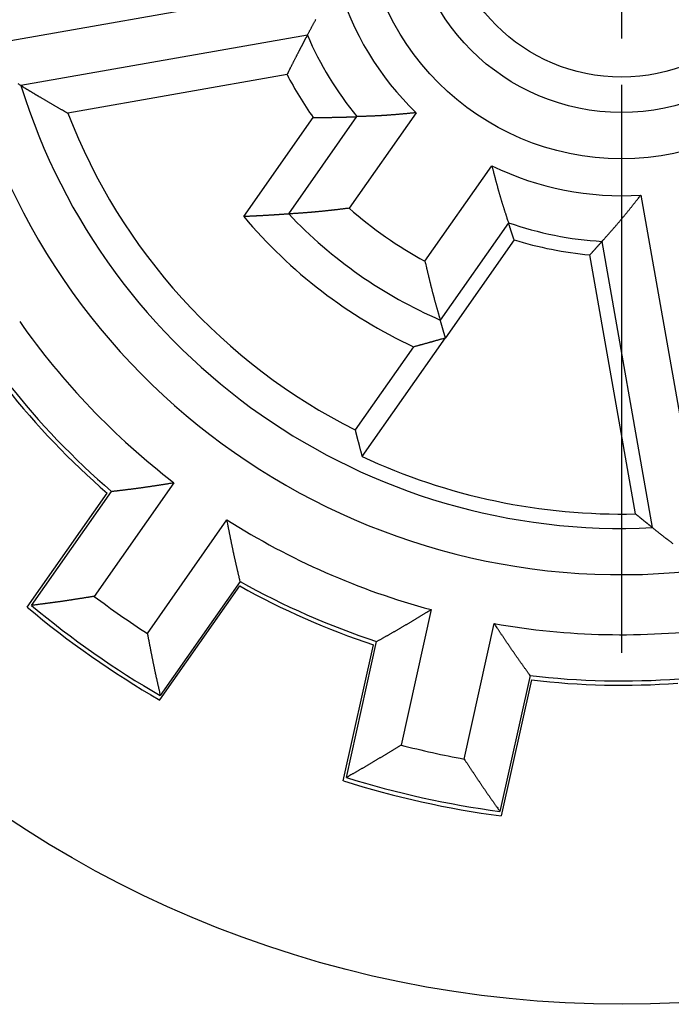
# Model space of a CAD drawing. Units: inches. Extents: x 0 to 49.2, y 0 to 37.8.
# Drawn here: x 30 to 30.6, y 25.9 to 26.7 of the extents above; entities that cross this region are included whole.
import ezdxf

# ---------------------------------------------------------------- set-up
doc = ezdxf.new("R2010")
doc.units = ezdxf.units.IN
doc.header["$MEASUREMENT"] = 0
doc.linetypes.add('HIDDENNEW0', pattern=[4.5, 1.5, -1.5, 1.5])
doc.layers.add('CENTERLINE', color=5, linetype='HIDDENNEW0')
doc.layers.add('VISIBLE', color=255, linetype='HIDDENNEW0')

# ---------------------------------------------------------------- blocks, each defined once
blk = doc.blocks.new('OS800L02 RIGHT')
at = {"layer": 'CENTERLINE', "linetype": 'Continuous'}
for p, q in [((0, 3), (0, -3)), ((0, -4), (0, -16.2893))]:
    blk.add_line(p, q, dxfattribs=at)
at = {"layer": 'VISIBLE', "linetype": 'Continuous'}
for p, q in [((-14.24007, -3.22185), (-6.14337, -1.7941)), ((-6.79744, -2.92485), (-12.99311, -4.01736)), ((-7.23746, -3.77874), (-11.97725, -4.61458)), ((-4.44491, -4.60466), (-5.89159, -6.67079)), ((-8.17234, -6.85162), (-6.67087, -4.70731)), ((-7.19958, -6.7953), (-5.72477, -4.68902)), ((-4.2533, -7.8179), (-2.80663, -5.75176)), ((0.41538, -6.38653), (1.84313, -14.48323)), ((-2.44815, -6.9833), (-3.92295, -9.08958)), ((-2.32653, -7.35134), (-3.81176, -9.47249)), ((0.66902, -13.58353), (-0.42349, -7.38787)), ((0.30103, -13.28587), (-0.68748, -7.68)), ((-5.61341, -12.04558), (-3.81176, -9.47249)), ((-4.50239, -9.66749), (-5.76354, -11.46868)), ((-9.68434, -12.61047), (-11.40643, -15.0699)), ((-12.85952, -15.30281), (-11.1301, -12.83483)), ((-12.76489, -15.26655), (-11.03674, -12.79845)), ((-10.25963, -15.87296), (-8.53754, -13.41346)), ((-8.26379, -14.84338), (-9.99321, -17.31136)), ((-8.2516, -14.74859), (-9.97975, -17.21669)), ((-4.12133, -15.35654), (-4.77118, -18.28783)), ((-3.40438, -18.59086), (-2.75453, -15.65957)), ((-6.02053, -19.06108), (-5.36721, -16.11914)), ((-5.95096, -18.98937), (-5.29886, -16.04781)), ((-1.97944, -16.78367), (-2.63155, -19.72523)), ((-1.95045, -16.87791), (-2.60377, -19.81984))]:
    blk.add_line(p, q, dxfattribs=at)
for points in [[(-6.79745, -2.92482), (-6.78516, -2.90203, 0.00012947), (-6.77289, -2.87924, 0.00015092), (-6.76063, -2.85645, 0.00013007), (-6.74838, -2.83365, 0.00006153), (-6.73613, -2.81085, 0.00001085), (-6.72389, -2.78805, -0.00003491), (-6.71163, -2.76525, -0.00007803), (-6.69936, -2.74245, -0.00012951), (-6.68708, -2.71966, -0.00017448), (-6.67478, -2.69687, -0.00022443), (-6.66245, -2.67408, -0.00026875), (-6.65009, -2.6513, -0.00031877), (-6.63769, -2.62853, -0.00036319), (-6.62526, -2.60577, -0.00041345), (-6.61277, -2.58302, -0.00045687)], [(-6.79745, -2.92482), (-6.80486, -2.93855, 0.00016116), (-6.81226, -2.95229, 0.0001609), (-6.81965, -2.96605, 0.00016063), (-6.82704, -2.97983, 0.00016037), (-6.83444, -2.99362, 0.0001601), (-6.84182, -3.00743, 0.00015984), (-6.84921, -3.02125, 0.00015958), (-6.85659, -3.03509, 0.00015933), (-6.86397, -3.04895, 0.00015905), (-6.87135, -3.06282, 0.00015879), (-6.87872, -3.07671, 0.00015854), (-6.88609, -3.09061, 0.00015833), (-6.89346, -3.10453, 0.000158), (-6.90082, -3.11847, 0.00015761), (-6.90818, -3.13242, 0.00015755), (-6.91555, -3.14639, 0.00015775), (-6.9229, -3.16038, 0.00015682), (-6.93026, -3.17437, 0.00015522), (-6.9376, -3.18837, 0.00015702), (-6.94496, -3.20242, 0.0001604), (-6.95234, -3.21656, 0.00015425), (-6.95964, -3.23054, 0.00014621), (-6.96681, -3.24429, 0.00016078), (-6.97432, -3.25872, 0.00016397), (-6.98268, -3.27481, 0.00016922), (-6.99195, -3.29268, 0.00020694), (-7.00208, -3.31224, 0.00020547), (-7.01253, -3.33249, 0.00021179), (-7.02286, -3.35252, 0.00022623), (-7.03309, -3.37242, 0.00021769), (-7.04335, -3.39241, 0.00021114), (-7.05363, -3.41248, 0.00021428), (-7.06389, -3.43256, 0.00021599), (-7.07414, -3.45267, 0.00021453), (-7.08439, -3.47281, 0.00021284), (-7.09464, -3.49298, 0.00021152), (-7.10487, -3.51317, 0.00021305), (-7.11511, -3.53342, 0.00021674), (-7.12535, -3.55373, 0.00021002), (-7.13555, -3.57399, 0.00019573), (-7.14569, -3.59416, 0.00021556), (-7.15598, -3.61469, 0.00025628), (-7.1665, -3.63573, 0.00019402), (-7.17638, -3.65551, 0.00006654), (-7.18531, -3.67341, 0.00027293), (-7.19676, -3.69646, 0.00046754), (-7.21439, -3.73206, 0.00022772), (-7.23746, -3.77874, 0.00012046)], [(-12.99308, -4.01737), (-13.02484, -3.99795, -0.00025319), (-13.05657, -3.97851, -0.00025377)], [(-12.99308, -4.01737), (-12.97683, -4.02729, 0.0001311), (-12.96058, -4.03719, 0.00013122), (-12.94434, -4.04708, 0.00013134), (-12.9281, -4.05696, 0.00013146), (-12.91186, -4.06682, 0.00013158), (-12.89562, -4.07667, 0.0001317), (-12.87939, -4.08651, 0.00013183), (-12.86316, -4.09633, 0.00013195), (-12.84693, -4.10614, 0.00013207), (-12.8307, -4.11594, 0.00013217), (-12.81447, -4.12573, 0.00013231), (-12.79825, -4.1355, 0.00013248), (-12.78203, -4.14526, 0.00013254), (-12.76581, -4.155, 0.0001325), (-12.7496, -4.16474, 0.00013285), (-12.73338, -4.17446, 0.00013345), (-12.71716, -4.18417, 0.00013286), (-12.70096, -4.19386, 0.00013153), (-12.68478, -4.20352, 0.00013386), (-12.66855, -4.2132, 0.00013788), (-12.65222, -4.22293, 0.00013169), (-12.63614, -4.2325, 0.00012337), (-12.62042, -4.24185, 0.00013956), (-12.60375, -4.25174, 0.00014308), (-12.58468, -4.26304, 0.00014975), (-12.56308, -4.27583, 0.0001905), (-12.53908, -4.29001, 0.00018892), (-12.51414, -4.30472, 0.00019689), (-12.48956, -4.31919, 0.00021366), (-12.46523, -4.33349, 0.00020506), (-12.44081, -4.34781, 0.00019863), (-12.41634, -4.36214, 0.00020294), (-12.39189, -4.37642, 0.00020568), (-12.36747, -4.39067, 0.0002048), (-12.34304, -4.40489, 0.00020384), (-12.31862, -4.41907, 0.00020337), (-12.29421, -4.43323, 0.00020565), (-12.26979, -4.44736, 0.00020995), (-12.24533, -4.46149, 0.00020421), (-12.22098, -4.47553, 0.00019097), (-12.19678, -4.48946, 0.00021107), (-12.17219, -4.50358, 0.00025196), (-12.14704, -4.518, 0.00019156), (-12.12342, -4.53151, 0.00006584), (-12.10208, -4.54372, 0.00027062), (-12.07468, -4.55932, 0.0004669), (-12.03249, -4.58327, 0.00022884), (-11.97725, -4.61458, 0.00012141)], [(-4.44491, -4.60466), (-4.47069, -4.60714, -0.00005231), (-4.49648, -4.60962, -0.00004277), (-4.52226, -4.61209, -0.00005209), (-4.54803, -4.61456, -0.00008266), (-4.57381, -4.61701, -0.00010529), (-4.59958, -4.61946, -0.00012573), (-4.62535, -4.62189, -0.00014503), (-4.65112, -4.6243, -0.0001681), (-4.67688, -4.62669, -0.0001883), (-4.70264, -4.62907, -0.00021078), (-4.72839, -4.63142, -0.00023083), (-4.75414, -4.63374, -0.00025355), (-4.77988, -4.63603, -0.00027374), (-4.80561, -4.6383, -0.0002965), (-4.83134, -4.64053, -0.00031677), (-4.85705, -4.64273, -0.00033965), (-4.88276, -4.64489, -0.00036003), (-4.90846, -4.64701, -0.00038302), (-4.93415, -4.64908, -0.00040352), (-4.95983, -4.65112, -0.00042664), (-4.9855, -4.65311, -0.00044728), (-5.01116, -4.65505, -0.00047057), (-5.0368, -4.65694, -0.00049132), (-5.06244, -4.65877, -0.00051462), (-5.08806, -4.66055, -0.00053571), (-5.11366, -4.66228, -0.00055973), (-5.13925, -4.66394, -0.00058026), (-5.16483, -4.66554, -0.00060224), (-5.1904, -4.66708, -0.00062584), (-5.21594, -4.66855, -0.00065676), (-5.24147, -4.66995, -0.00066543), (-5.26699, -4.67128, -0.00065361), (-5.29249, -4.67255, -0.00062208), (-5.31797, -4.67375, -0.00056212), (-5.34345, -4.6749, -0.00051229), (-5.3689, -4.676, -0.00046033), (-5.39434, -4.67705, -0.00041476), (-5.41979, -4.67806, -0.00036171), (-5.44527, -4.67904, -0.00031189), (-5.47065, -4.67999, -0.00025855), (-5.49586, -4.6809, -0.00021287), (-5.52148, -4.68182, -0.00014741), (-5.54769, -4.68274, -0.00010902), (-5.57229, -4.68359, -0.0001231), (-5.59454, -4.68435, 0.00001096), (-5.62311, -4.68535, 0.00024113), (-5.66712, -4.68692, 0.00013159), (-5.72476, -4.689, 0.00005787)], [(-6.67087, -4.70731), (-6.64821, -4.70726, 0.00019874), (-6.62558, -4.70719, 0.00019918), (-6.60298, -4.7071, 0.00019964), (-6.5804, -4.707, 0.00020009), (-6.55785, -4.70688, 0.00020055), (-6.53532, -4.70674, 0.000201), (-6.51282, -4.70658, 0.00020146), (-6.49035, -4.7064, 0.00020191), (-6.4679, -4.70621, 0.00020238), (-6.44547, -4.70599, 0.00020285), (-6.42307, -4.70576, 0.0002033), (-6.4007, -4.70551, 0.00020372), (-6.37836, -4.70525, 0.00020425), (-6.35603, -4.70496, 0.00020484), (-6.33374, -4.70466, 0.00020512), (-6.31147, -4.70434, 0.00020515), (-6.28923, -4.704, 0.00020626), (-6.26701, -4.70364, 0.00020804), (-6.24479, -4.70326, 0.00020654), (-6.22265, -4.70287, 0.00020339), (-6.2006, -4.70246, 0.00020968), (-6.17839, -4.70203, 0.00021798), (-6.15593, -4.70157, 0.00020401), (-6.13423, -4.70112, 0.00019782), (-6.1144, -4.70068, 0.00019961), (-6.09654, -4.70028, 0.00016432), (-6.08054, -4.69991, 0.00016001), (-6.06528, -4.69954, 0.0001567), (-6.04975, -4.69916, 0.00014239), (-6.03406, -4.69877, 0.00015033), (-6.01845, -4.69836, 0.00015632), (-6.0029, -4.69796, 0.00015293), (-5.98734, -4.69754, 0.00015127), (-5.97178, -4.69711, 0.00015311), (-5.95624, -4.69667, 0.00015364), (-5.94072, -4.69622, 0.00015251), (-5.92522, -4.69577, 0.00015388), (-5.90972, -4.6953, 0.0001574), (-5.8942, -4.69482, 0.00015325), (-5.87876, -4.69434, 0.00014328), (-5.86342, -4.69385, 0.00015836), (-5.84786, -4.69335, 0.00018912), (-5.83194, -4.69282, 0.00014384), (-5.817, -4.69231, 0.00004945), (-5.80351, -4.69186, 0.00020325), (-5.7862, -4.69125, 0.00035085), (-5.75959, -4.69028, 0.00017204), (-5.72476, -4.689, 0.00009129)], [(-2.80663, -5.75176), (-2.80014, -5.77684, 0.00005253), (-2.79365, -5.80192, 0.00004299), (-2.78716, -5.82699, 0.00005231), (-2.78066, -5.85206, 0.00008287), (-2.77415, -5.87712, 0.00010549), (-2.76763, -5.90218, 0.00012592), (-2.7611, -5.92722, 0.00014522), (-2.75456, -5.95226, 0.00016827), (-2.74799, -5.97729, 0.00018847), (-2.74141, -6.00231, 0.00021094), (-2.73481, -6.02731, 0.00023099), (-2.72819, -6.0523, 0.00025369), (-2.72154, -6.07727, 0.00027388), (-2.71487, -6.10223, 0.00029663), (-2.70817, -6.12716, 0.0003169), (-2.70143, -6.15208, 0.00033976), (-2.69467, -6.17698, 0.00036014), (-2.68787, -6.20185, 0.00038313), (-2.68104, -6.2267, 0.00040362), (-2.67417, -6.25153, 0.00042673), (-2.66726, -6.27633, 0.00044737), (-2.6603, -6.30111, 0.00047065), (-2.65331, -6.32585, 0.00049139), (-2.64627, -6.35057, 0.00051468), (-2.63918, -6.37525, 0.00053576), (-2.63204, -6.3999, 0.00055978), (-2.62485, -6.42452, 0.0005803), (-2.6176, -6.4491, 0.00060228), (-2.6103, -6.47365, 0.00062586), (-2.60295, -6.49816, 0.00065677), (-2.59553, -6.52263, 0.00066545), (-2.58806, -6.54706, 0.00065367), (-2.58052, -6.57145, 0.00062221), (-2.57294, -6.59581, 0.00056237), (-2.5653, -6.62014, 0.00051263), (-2.55763, -6.64444, 0.00046077), (-2.54992, -6.6687, 0.0004153), (-2.54216, -6.69297, 0.00036239), (-2.53437, -6.71725, 0.00031262), (-2.52658, -6.74141, 0.0002593), (-2.51881, -6.76542, 0.00021384), (-2.51091, -6.7898, 0.00014877), (-2.50281, -6.81475, 0.00011006), (-2.49519, -6.83816, 0.00012328), (-2.4883, -6.85933, -0.00000918), (-2.47946, -6.88651, -0.00023762), (-2.46588, -6.92841, -0.00012985), (-2.44811, -6.98329, -0.00005697)], [(-0.42346, -7.38789), (-0.40625, -7.36855, -0.00013148), (-0.38903, -7.34921, -0.00015298), (-0.3718, -7.32989, -0.00013209), (-0.35457, -7.31058, -0.00006339), (-0.33733, -7.29127, -0.00001258), (-0.3201, -7.27196, 0.00003329), (-0.30286, -7.25265, 0.00007651), (-0.28564, -7.23332, 0.00012813), (-0.26842, -7.21398, 0.00017322), (-0.25121, -7.19463, 0.00022329), (-0.23402, -7.17525, 0.00026772), (-0.21684, -7.15584, 0.00031787), (-0.19968, -7.1364, 0.00036241), (-0.18255, -7.11693, 0.0004128), (-0.16544, -7.09742, 0.00045633), (-0.14836, -7.07786, 0.00050428), (-0.13131, -7.05825, 0.00055034), (-0.11429, -7.0386, 0.00060646), (-0.09732, -7.01888, 0.00063635), (-0.08038, -6.99911, 0.00064807), (-0.06347, -6.97927, 0.00064048), (-0.04661, -6.95938, 0.0006121), (-0.02978, -6.93943, 0.0005905), (-0.01298, -6.91943, 0.00057043), (0.00378, -6.89938, 0.00055168), (0.02051, -6.87927, 0.00052972), (0.03721, -6.85912, 0.00051044), (0.05388, -6.83892, 0.00048914), (0.07052, -6.81868, 0.00047019), (0.08713, -6.7984, 0.00044895), (0.10372, -6.77807, 0.00043003), (0.12028, -6.7577, 0.00040879), (0.13681, -6.7373, 0.00039023), (0.15333, -6.71686, 0.00036961), (0.16982, -6.69639, 0.00035044), (0.18629, -6.67589, 0.00032839), (0.20274, -6.65537, 0.0003116), (0.21918, -6.63479, 0.00029429), (0.23563, -6.61416, 0.00027061), (0.252, -6.59359, 0.00023999), (0.26825, -6.57313, 0.0002371), (0.28475, -6.5523, 0.00024209), (0.30163, -6.53097, 0.00018256), (0.31746, -6.51094, 0.00009511), (0.33177, -6.49281, 0.00019493), (0.35013, -6.46951, 0.0002511), (0.37839, -6.43359, 0.00011753), (0.41538, -6.38653, 0.00006675)], [(-7.1996, -6.7953), (-7.21539, -6.79644, -0.00012564), (-7.23119, -6.79758, -0.00012548), (-7.247, -6.79872, -0.00012532), (-7.26282, -6.79984, -0.00012517), (-7.27865, -6.80096, -0.00012501), (-7.29449, -6.80208, -0.00012486), (-7.31034, -6.80318, -0.0001247), (-7.3262, -6.80428, -0.00012455), (-7.34207, -6.80537, -0.00012439), (-7.35795, -6.80645, -0.00012423), (-7.37385, -6.80753, -0.00012408), (-7.38975, -6.80859, -0.00012397), (-7.40567, -6.80965, -0.00012376), (-7.42159, -6.81071, -0.00012349), (-7.43752, -6.81176, -0.0001235), (-7.45347, -6.81279, -0.00012372), (-7.46943, -6.81383, -0.00012302), (-7.48539, -6.81485, -0.00012178), (-7.50134, -6.81587, -0.00012329), (-7.51735, -6.81688, -0.00012608), (-7.53345, -6.81789, -0.00012116), (-7.54936, -6.81888, -0.0001147), (-7.56499, -6.81984, -0.00012655), (-7.5814, -6.82085, -0.00012916), (-7.59976, -6.82196, -0.00013353), (-7.62019, -6.82319, -0.00016411), (-7.64257, -6.82452, -0.00016295), (-7.66574, -6.82588, -0.0001682), (-7.68865, -6.82721, -0.00018003), (-7.71138, -6.82851, -0.0001732), (-7.73421, -6.82981, -0.00016798), (-7.7571, -6.83109, -0.00017064), (-7.78, -6.83235, -0.00017213), (-7.80291, -6.8336, -0.00017103), (-7.82584, -6.83484, -0.00016977), (-7.8488, -6.83606, -0.00016881), (-7.87176, -6.83727, -0.00017014), (-7.89477, -6.83846, -0.00017317), (-7.91783, -6.83964, -0.0001679), (-7.94082, -6.8408, -0.00015655), (-7.96369, -6.84194, -0.00017251), (-7.98696, -6.84308, -0.00020522), (-8.01079, -6.84423, -0.00015546), (-8.03318, -6.8453, -0.00005333), (-8.05343, -6.84627, -0.00021883), (-8.07948, -6.84747, -0.00037526), (-8.11967, -6.84928, -0.00018295), (-8.17234, -6.85162, -0.00009682)], [(-5.89159, -6.67079), (-5.91788, -6.67391, 0.00000168), (-5.94418, -6.67704, 0.0000106), (-5.97047, -6.68016, 0.0000019), (-5.99677, -6.68328, -0.00002664), (-6.02306, -6.6864, -0.00004774), (-6.04935, -6.68952, -0.0000668), (-6.07564, -6.69262, -0.00008478), (-6.10193, -6.69571, -0.00010627), (-6.12822, -6.6988, -0.00012508), (-6.1545, -6.70186, -0.000146), (-6.18078, -6.70491, -0.00016464), (-6.20705, -6.70794, -0.00018577), (-6.23332, -6.71095, -0.00020452), (-6.25959, -6.71393, -0.00022567), (-6.28585, -6.71689, -0.00024448), (-6.3121, -6.71983, -0.00026571), (-6.33835, -6.72273, -0.0002846), (-6.36459, -6.7256, -0.00030592), (-6.39082, -6.72843, -0.0003249), (-6.41705, -6.73123, -0.00034631), (-6.44327, -6.73399, -0.00036541), (-6.46948, -6.73671, -0.00038696), (-6.49568, -6.73938, -0.00040613), (-6.52187, -6.74201, -0.00042768), (-6.54804, -6.74459, -0.00044713), (-6.57421, -6.74712, -0.00046931), (-6.60037, -6.7496, -0.00048826), (-6.62652, -6.75203, -0.00050863), (-6.65265, -6.7544, -0.00053026), (-6.67878, -6.75671, -0.00055847), (-6.70488, -6.75896, -0.0005674), (-6.73098, -6.76115, -0.00055903), (-6.75706, -6.76329, -0.00053139), (-6.78314, -6.76536, -0.00047689), (-6.8092, -6.76739, -0.0004318), (-6.83525, -6.76938, -0.00038503), (-6.86128, -6.77132, -0.00034354), (-6.88733, -6.77323, -0.00029495), (-6.91342, -6.77512, -0.00025081), (-6.93939, -6.77697, -0.00020467), (-6.9652, -6.7788, -0.00016043), (-6.99143, -6.78063, -0.00009525), (-7.01827, -6.78251, -0.00006969), (-7.04346, -6.78426, -0.0001012), (-7.06624, -6.78584, 0.00005034), (-7.0955, -6.78788, 0.00028704), (-7.14057, -6.79108, 0.00015266), (-7.1996, -6.7953, 0.0000702)], [(-2.32653, -7.35134), (-2.33072, -7.33898, -0.00012668), (-2.33489, -7.32663, -0.00012685), (-2.33906, -7.31428, -0.00012703), (-2.34322, -7.30194, -0.0001272), (-2.34737, -7.2896, -0.00012738), (-2.35151, -7.27728, -0.00012755), (-2.35564, -7.26495, -0.00012773), (-2.35976, -7.25264, -0.00012789), (-2.36387, -7.24033, -0.00012808), (-2.36797, -7.22802, -0.00012827), (-2.37207, -7.21573, -0.00012843), (-2.37615, -7.20344, -0.00012853), (-2.38023, -7.19115, -0.0001288), (-2.3843, -7.17887, -0.00012921), (-2.38835, -7.1666, -0.00012907), (-2.3924, -7.15434, -0.00012845), (-2.39644, -7.14208, -0.00012975), (-2.40047, -7.12983, -0.00013256), (-2.4045, -7.11755, -0.00012897), (-2.4085, -7.10534, -0.00012059), (-2.41247, -7.0932, -0.00013327), (-2.4165, -7.08088, -0.00015909), (-2.42061, -7.06827, -0.00012096), (-2.42446, -7.05644, -0.00004157), (-2.42793, -7.04575, -0.00017087), (-2.43238, -7.03203, -0.00029481), (-2.4392, -7.01092, -0.00014449), (-2.44811, -6.98329, -0.00007666)], [(-0.42346, -7.38789), (-0.4321, -7.3976, -0.00013363), (-0.44075, -7.40731, -0.00013345), (-0.44941, -7.41702, -0.00013327), (-0.45808, -7.42673, -0.00013309), (-0.46676, -7.43645, -0.0001329), (-0.47546, -7.44617, -0.00013272), (-0.48416, -7.45589, -0.00013253), (-0.49288, -7.46561, -0.00013235), (-0.50161, -7.47533, -0.00013217), (-0.51035, -7.48506, -0.00013201), (-0.5191, -7.49478, -0.0001318), (-0.52786, -7.50451, -0.00013155), (-0.53663, -7.51425, -0.00013146), (-0.54542, -7.52398, -0.00013152), (-0.55421, -7.53372, -0.00013101), (-0.56302, -7.54345, -0.00013003), (-0.57183, -7.55319, -0.00013098), (-0.58066, -7.56294, -0.00013345), (-0.58952, -7.5727, -0.00012948), (-0.59835, -7.58243, -0.00012074), (-0.60714, -7.5921, -0.00013308), (-0.61609, -7.60192, -0.00015839), (-0.62526, -7.61198, -0.00012004), (-0.63387, -7.62143, -0.00004119), (-0.64166, -7.62997, -0.00016904), (-0.65169, -7.64095, -0.00029008), (-0.66718, -7.65785, -0.00014151), (-0.68748, -7.68, -0.00007491)], [(-4.2533, -7.8179), (-4.24725, -7.84367, -0.00000029), (-4.24119, -7.86945, -0.00000919), (-4.23514, -7.89523, -0.00000051), (-4.22908, -7.921, 0.00002796), (-4.22302, -7.94678, 0.00004902), (-4.21695, -7.97255, 0.00006803), (-4.21088, -7.99831, 0.00008596), (-4.2048, -8.02407, 0.0001074), (-4.1987, -8.04983, 0.00012616), (-4.1926, -8.07557, 0.00014703), (-4.18648, -8.10131, 0.00016563), (-4.18034, -8.12704, 0.0001867), (-4.17418, -8.15275, 0.00020542), (-4.168, -8.17845, 0.00022651), (-4.1618, -8.20414, 0.00024528), (-4.15558, -8.22981, 0.00026645), (-4.14933, -8.25547, 0.0002853), (-4.14305, -8.28111, 0.00030657), (-4.13674, -8.30673, 0.00032551), (-4.1304, -8.33233, 0.00034687), (-4.12402, -8.35791, 0.00036592), (-4.11761, -8.38347, 0.00038742), (-4.11117, -8.409, 0.00040654), (-4.10468, -8.43451, 0.00042804), (-4.09815, -8.46, 0.00044745), (-4.09158, -8.48545, 0.00046957), (-4.08497, -8.51088, 0.00048848), (-4.0783, -8.53628, 0.0005088), (-4.07159, -8.56165, 0.00053039), (-4.06483, -8.58699, 0.00055854), (-4.05801, -8.61229, 0.00056743), (-4.05115, -8.63756, 0.000559), (-4.04423, -8.6628, 0.00053131), (-4.03726, -8.68801, 0.00047675), (-4.03025, -8.7132, 0.0004316), (-4.02321, -8.73836, 0.00038477), (-4.01613, -8.76348, 0.00034323), (-4.00902, -8.78862, 0.00029456), (-4.00187, -8.81377, 0.00025039), (-3.99473, -8.83881, 0.00020424), (-3.98761, -8.86369, 0.00015987), (-3.98037, -8.88897, 0.00009446), (-3.97295, -8.91482, 0.00006909), (-3.96598, -8.9391, 0.0001011), (-3.95967, -8.96104, -0.00005138), (-3.95159, -8.98923, -0.0002891), (-3.93918, -9.03268, -0.00015369), (-3.92295, -9.08959, -0.00007073)], [(-3.81176, -9.47249), (-3.81557, -9.45966, -0.0001029), (-3.81938, -9.44683, -0.000103), (-3.82317, -9.434, -0.00010311), (-3.82696, -9.42118, -0.00010321), (-3.83075, -9.40836, -0.00010332), (-3.83452, -9.39555, -0.00010343), (-3.83829, -9.38275, -0.00010353), (-3.84205, -9.36994, -0.00010363), (-3.8458, -9.35715, -0.00010375), (-3.84955, -9.34436, -0.00010387), (-3.85329, -9.33157, -0.00010395), (-3.85702, -9.31879, -0.00010401), (-3.86075, -9.30601, -0.00010419), (-3.86446, -9.29324, -0.00010448), (-3.86818, -9.28048, -0.00010433), (-3.87188, -9.26772, -0.0001038), (-3.87557, -9.25497, -0.00010481), (-3.87926, -9.24221, -0.00010704), (-3.88295, -9.22944, -0.00010411), (-3.88662, -9.21672, -0.00009731), (-3.89025, -9.20409, -0.0001075), (-3.89394, -9.19125, -0.00012828), (-3.89771, -9.17813, -0.0000975), (-3.90124, -9.16581, -0.0000335), (-3.90443, -9.15467, -0.00013767), (-3.90851, -9.14038, -0.00023737), (-3.91477, -9.11838, -0.00011627), (-3.92295, -9.08959, -0.00006167)], [(-4.50239, -9.66749), (-4.47905, -9.66122, 0.00021749), (-4.45572, -9.65493, 0.0002178), (-4.43242, -9.64863, 0.00021812), (-4.40914, -9.64231, 0.00021843), (-4.38588, -9.63598, 0.00021876), (-4.36265, -9.62963, 0.00021907), (-4.33944, -9.62326, 0.00021939), (-4.31625, -9.61688, 0.0002197), (-4.29308, -9.61049, 0.00022003), (-4.26994, -9.60407, 0.00022038), (-4.24681, -9.59765, 0.00022066), (-4.22371, -9.5912, 0.00022086), (-4.20064, -9.58474, 0.00022134), (-4.17758, -9.57827, 0.00022206), (-4.15455, -9.57177, 0.00022183), (-4.13154, -9.56527, 0.00022079), (-4.10856, -9.55875, 0.00022303), (-4.08559, -9.5522, 0.00022787), (-4.0626, -9.54563, 0.00022173), (-4.03973, -9.53908, 0.00020733), (-4.01701, -9.53254, 0.00022914), (-3.99395, -9.52589, 0.00027356), (-3.97038, -9.51906, 0.00020801), (-3.94827, -9.51263, 0.0000715), (-3.92829, -9.50682, 0.00029387), (-3.90268, -9.49932, 0.00050708), (-3.86329, -9.48772, 0.00024856), (-3.81176, -9.47249, 0.00013187)], [(-5.76354, -11.46868), (-5.75872, -11.48778, 0.00012429), (-5.75388, -11.50689, 0.00012415), (-5.74903, -11.52601, 0.000124), (-5.74417, -11.54514, 0.00012386), (-5.73929, -11.56428, 0.00012371), (-5.73441, -11.58343, 0.00012357), (-5.72951, -11.60259, 0.00012343), (-5.72459, -11.62175, 0.00012328), (-5.71967, -11.64092, 0.00012314), (-5.71473, -11.66011, 0.00012302), (-5.70979, -11.6793, 0.00012285), (-5.70482, -11.6985, 0.00012265), (-5.69985, -11.7177, 0.00012259), (-5.69487, -11.73692, 0.00012267), (-5.68987, -11.75615, 0.00012222), (-5.68486, -11.77538, 0.00012133), (-5.67984, -11.79461, 0.00012224), (-5.6748, -11.81388, 0.00012457), (-5.66974, -11.83318, 0.00012089), (-5.66469, -11.85241, 0.00011276), (-5.65966, -11.87153, 0.00012431), (-5.65453, -11.89097, 0.00014798), (-5.64927, -11.91088, 0.00011218), (-5.64433, -11.92957, 0.0000385), (-5.63985, -11.94647, 0.000158), (-5.63407, -11.9682, 0.00027126), (-5.62514, -12.0017, 0.00013237), (-5.61341, -12.04558, 0.00007009)], [(-11.03675, -12.79846), (-11.00978, -12.79511, -0.00019896), (-10.98281, -12.79178, -0.00021654), (-10.95584, -12.78848, -0.0001996), (-10.92887, -12.7852, -0.00014371), (-10.90191, -12.78193, -0.00010236), (-10.87495, -12.77866, -0.000065), (-10.84799, -12.77541, -0.00002977), (-10.82103, -12.77215, 0.00001233), (-10.79407, -12.76889, 0.00004914), (-10.76711, -12.76563, 0.00009005), (-10.74015, -12.76235, 0.00012639), (-10.71318, -12.75906, 0.00016743), (-10.68622, -12.75574, 0.00020394), (-10.65924, -12.7524, 0.00024526), (-10.63226, -12.74903, 0.000281), (-10.60528, -12.74562, 0.00032032), (-10.57829, -12.74218, 0.00035833), (-10.55129, -12.73869, 0.00040481), (-10.52428, -12.73516, 0.00042791), (-10.49726, -12.73158, 0.00043376), (-10.47024, -12.72795, 0.00042555), (-10.4432, -12.72427, 0.00040142), (-10.41616, -12.72055, 0.00038283), (-10.38911, -12.71678, 0.00036518), (-10.36205, -12.71298, 0.00034879), (-10.33499, -12.70913, 0.00032963), (-10.30792, -12.70525, 0.0003128), (-10.28085, -12.70134, 0.00029413), (-10.25376, -12.69739, 0.00027753), (-10.22668, -12.69341, 0.00025884), (-10.19958, -12.6894, 0.00024226), (-10.17249, -12.68537, 0.00022363), (-10.14539, -12.68131, 0.00020719), (-10.11828, -12.67723, 0.00018873), (-10.09117, -12.67312, 0.00017215), (-10.06406, -12.66901, 0.00015348), (-10.03696, -12.66487, 0.00013742), (-10.00982, -12.66072, 0.00011921), (-9.98265, -12.65654, 0.00010225), (-9.95558, -12.65238, 0.00008422), (-9.92868, -12.64823, 0.00006817), (-9.90133, -12.644, 0.00004502), (-9.87335, -12.63967, 0.00003318), (-9.84708, -12.63561, 0.00004053), (-9.82333, -12.63193, -0.00000926), (-9.79283, -12.62721, -0.00009157), (-9.74586, -12.61996, -0.00004946), (-9.68434, -12.61047, -0.00002218)], [(-8.25159, -14.74863), (-8.25767, -14.72213, 0.00019807), (-8.26377, -14.69565, 0.00021563), (-8.26989, -14.66917, 0.00019872), (-8.27603, -14.64271, 0.00014291), (-8.28218, -14.61625, 0.00010162), (-8.28834, -14.5898, 0.00006431), (-8.2945, -14.56335, 0.00002913), (-8.30066, -14.53691, -0.00001291), (-8.30682, -14.51046, -0.00004967), (-8.31298, -14.48401, -0.00009053), (-8.31912, -14.45755, -0.00012682), (-8.32524, -14.43108, -0.0001678), (-8.33135, -14.4046, -0.00020427), (-8.33744, -14.37811, -0.00024554), (-8.3435, -14.35161, -0.00028123), (-8.34953, -14.32509, -0.00032049), (-8.35553, -14.29855, -0.00035845), (-8.36149, -14.27198, -0.00040488), (-8.3674, -14.2454, -0.00042793), (-8.37328, -14.21878, -0.00043374), (-8.37911, -14.19215, -0.0004255), (-8.3849, -14.16548, -0.00040134), (-8.39065, -14.1388, -0.00038272), (-8.39637, -14.11209, -0.00036503), (-8.40204, -14.08537, -0.00034863), (-8.40769, -14.05862, -0.00032942), (-8.4133, -14.03186, -0.00031257), (-8.41888, -14.00507, -0.00029386), (-8.42443, -13.97828, -0.00027724), (-8.42996, -13.95146, -0.00025852), (-8.43546, -13.92463, -0.00024191), (-8.44094, -13.89779, -0.00022324), (-8.4464, -13.87093, -0.00020678), (-8.45183, -13.84407, -0.00018828), (-8.45725, -13.81718, -0.00017168), (-8.46265, -13.7903, -0.00015297), (-8.46804, -13.76342, -0.00013688), (-8.47342, -13.7365, -0.00011862), (-8.47879, -13.70954, -0.00010166), (-8.48413, -13.68268, -0.00008364), (-8.48944, -13.65597, -0.00006749), (-8.49482, -13.62884, -0.00004415), (-8.50032, -13.60106, -0.00003252), (-8.50549, -13.57499, -0.00004036), (-8.51016, -13.55141, 0.00001029), (-8.51616, -13.52113, 0.00009348), (-8.52541, -13.47451, 0.0000504), (-8.53754, -13.41346, 0.00002267)], [(0.66901, -13.58352), (0.65661, -13.57362, -0.0001092), (0.64423, -13.56372, -0.00010928), (0.63185, -13.55382, -0.00010937), (0.61948, -13.54392, -0.00010945), (0.60712, -13.53401, -0.00010953), (0.59476, -13.52411, -0.00010962), (0.58242, -13.5142, -0.0001097), (0.57009, -13.50429, -0.00010978), (0.55776, -13.49438, -0.00010987), (0.54545, -13.48447, -0.00010997), (0.53314, -13.47456, -0.00011003), (0.52084, -13.46464, -0.00011005), (0.50855, -13.45472, -0.00011022), (0.49627, -13.4448, -0.0001105), (0.484, -13.43488, -0.00011031), (0.47174, -13.42496, -0.00010972), (0.4595, -13.41504, -0.00011075), (0.44725, -13.40511, -0.00011308), (0.43499, -13.39516, -0.00010996), (0.42279, -13.38525, -0.00010275), (0.41067, -13.3754, -0.00011348), (0.39836, -13.36539, -0.00013538), (0.38578, -13.35514, -0.00010286), (0.37398, -13.34552, -0.00003534), (0.36331, -13.33682, -0.0001452), (0.34963, -13.32564, -0.00025021), (0.32858, -13.30842, -0.0001225), (0.30103, -13.28587, -0.00006496)], [(0.66901, -13.58352), (0.69812, -13.60672, 0.00025307), (0.72725, -13.62989, 0.00025364), (0.75638, -13.65302, 0.00025344), (0.78553, -13.67611, 0.00025235), (0.8147, -13.69917, 0.0002516), (0.84387, -13.72218, 0.00025093), (0.87306, -13.74516, 0.00025031), (0.90226, -13.76811, 0.00024953), (0.93148, -13.79101, 0.00024888), (0.9607, -13.81388, 0.00024812), (0.98994, -13.83671, 0.00024747), (1.01919, -13.8595, 0.0002467), (1.04846, -13.88226, 0.00024605), (1.07774, -13.90498, 0.00024527), (1.10702, -13.92766, 0.00024462)], [(-11.40643, -15.0699), (-11.43366, -15.07419, 0.0000774), (-11.46089, -15.0785, 0.00008505), (-11.48813, -15.08281, 0.00007755), (-11.51537, -15.08713, 0.00005302), (-11.5426, -15.09145, 0.00003488), (-11.56984, -15.09578, 0.00001852), (-11.59708, -15.10011, 0.00000309), (-11.62432, -15.10444, -0.00001534), (-11.65156, -15.10876, -0.00003145), (-11.67879, -15.11309, -0.00004936), (-11.70603, -15.1174, -0.00006531), (-11.73326, -15.12171, -0.00008337), (-11.7605, -15.126, -0.00009938), (-11.78773, -15.13028, -0.00011744), (-11.81495, -15.13455, -0.00013347), (-11.84218, -15.13881, -0.00015156), (-11.8694, -15.14304, -0.00016764), (-11.89662, -15.14725, -0.00018578), (-11.92383, -15.15144, -0.0002019), (-11.95104, -15.15561, -0.00022009), (-11.97825, -15.15975, -0.00023628), (-12.00545, -15.16386, -0.00025455), (-12.03265, -15.16794, -0.00027078), (-12.05984, -15.17199, -0.00028902), (-12.08702, -15.17601, -0.00030545), (-12.1142, -15.17999, -0.00032418), (-12.14137, -15.18393, -0.00034017), (-12.16853, -15.18783, -0.00035743), (-12.19569, -15.19169, -0.00037555), (-12.22284, -15.19551, -0.00039905), (-12.24998, -15.19928, -0.00040727), (-12.27711, -15.203, -0.00040213), (-12.30423, -15.20668, -0.00037973), (-12.33135, -15.21032, -0.00033403), (-12.35847, -15.21392, -0.00029651), (-12.38557, -15.21749, -0.00025792), (-12.41266, -15.22103, -0.00022281), (-12.43977, -15.22455, -0.00018109), (-12.46692, -15.22806, -0.00014617), (-12.49396, -15.23154, -0.00011192), (-12.52083, -15.23499, -0.00006915), (-12.54814, -15.23849, -0.00000275), (-12.57608, -15.24208, 0.00000009), (-12.60232, -15.24544, -0.00006406), (-12.62604, -15.24848, 0.00012343), (-12.6565, -15.25241, 0.00037844), (-12.70344, -15.25853, 0.00019517), (-12.76492, -15.26659, 0.00009454)], [(-5.29884, -16.04779), (-5.2752, -16.03438, -0.00019782), (-5.25156, -16.02098, -0.00021536), (-5.22791, -16.00761, -0.00019845), (-5.20426, -15.99426, -0.00014264), (-5.18061, -15.98093, -0.00010135), (-5.15695, -15.9676, -0.00006405), (-5.13329, -15.95428, -0.00002888), (-5.10963, -15.94095, 0.00001315), (-5.08597, -15.92763, 0.00004989), (-5.06232, -15.91429, 0.00009073), (-5.03866, -15.90095, 0.000127), (-5.01501, -15.88759, 0.00016796), (-4.99136, -15.8742, 0.0002044), (-4.96772, -15.86079, 0.00024565), (-4.94409, -15.84735, 0.00028131), (-4.92046, -15.83388, 0.00032056), (-4.89684, -15.82037, 0.0003585), (-4.87323, -15.80682, 0.00040489), (-4.84963, -15.79322, 0.00042795), (-4.82604, -15.77957, 0.00043382), (-4.80246, -15.76587, 0.00042565), (-4.77889, -15.75213, 0.0004016), (-4.75533, -15.73834, 0.00038309), (-4.73178, -15.72451, 0.0003655), (-4.70824, -15.71064, 0.00034919), (-4.68471, -15.69674, 0.00033009), (-4.66119, -15.68279, 0.00031334), (-4.63767, -15.66881, 0.00029473), (-4.61416, -15.6548, 0.0002782), (-4.59066, -15.64076, 0.00025959), (-4.56716, -15.62669, 0.00024307), (-4.54367, -15.61259, 0.00022451), (-4.52019, -15.59847, 0.00020813), (-4.4967, -15.58432, 0.00018975), (-4.47322, -15.57015, 0.00017323), (-4.44976, -15.55597, 0.00015462), (-4.4263, -15.54178, 0.00013864), (-4.40282, -15.52756, 0.00012054), (-4.37931, -15.5133, 0.0001036), (-4.3559, -15.49909, 0.00008552), (-4.33263, -15.48496, 0.0000697), (-4.30898, -15.47059, 0.000047), (-4.28479, -15.45588, 0.00003469), (-4.26207, -15.44207, 0.00004093), (-4.24154, -15.42958, -0.00000691), (-4.21516, -15.41354, -0.00008721), (-4.17454, -15.38886, -0.00004731), (-4.12133, -15.35654, -0.00002105)], [(-1.97941, -16.78367), (-1.99517, -16.76152, 0.00019369), (-2.01094, -16.73939, 0.00021113), (-2.02673, -16.71728, 0.00019433), (-2.04253, -16.69518, 0.00013889), (-2.05833, -16.6731, 0.00009787), (-2.07414, -16.65102, 0.00006081), (-2.08996, -16.62894, 0.00002586), (-2.10578, -16.60687, -0.00001589), (-2.12159, -16.58479, -0.00005241), (-2.1374, -16.56271, -0.00009299), (-2.1532, -16.54062, -0.00012903), (-2.16899, -16.51851, -0.00016973), (-2.18476, -16.49639, -0.00020595), (-2.20052, -16.47424, -0.00024694), (-2.21626, -16.45208, -0.00028238), (-2.23199, -16.42988, -0.00032137), (-2.24768, -16.40766, -0.00035908), (-2.26335, -16.38539, -0.00040519), (-2.279, -16.36309, -0.00042807), (-2.29461, -16.34076, -0.0004338), (-2.31019, -16.31838, -0.00042555), (-2.32574, -16.29596, -0.00040147), (-2.34127, -16.27351, -0.00038292), (-2.35676, -16.25102, -0.00036528), (-2.37224, -16.2285, -0.00034891), (-2.38769, -16.20595, -0.00032977), (-2.40312, -16.18337, -0.00031297), (-2.41852, -16.16077, -0.00029431), (-2.43391, -16.13813, -0.00027773), (-2.44927, -16.11547, -0.00025907), (-2.46462, -16.09279, -0.00024251), (-2.47996, -16.07009, -0.0002239), (-2.49527, -16.04737, -0.00020748), (-2.51058, -16.02462, -0.00018904), (-2.52587, -16.00186, -0.00017248), (-2.54115, -15.97909, -0.00015383), (-2.55641, -15.95632, -0.00013779), (-2.57168, -15.9335, -0.00011961), (-2.58696, -15.91065, -0.00010266), (-2.60217, -15.88788, -0.00008461), (-2.61729, -15.86523, -0.00006864), (-2.63265, -15.84222, -0.00004562), (-2.64836, -15.81867, -0.00003364), (-2.66311, -15.79655, -0.00004065), (-2.67645, -15.77655, 0.00000855), (-2.69358, -15.75088, 0.00009024), (-2.71997, -15.71134, 0.0000488), (-2.75453, -15.65957, 0.00002184)], [(-10.25963, -15.87296), (-10.25435, -15.90001, -0.00007923), (-10.24907, -15.92707, -0.00008691), (-10.24381, -15.95413, -0.00007938), (-10.23855, -15.9812, -0.00005475), (-10.23329, -16.00827, -0.00003655), (-10.22804, -16.03534, -0.00002012), (-10.22279, -16.06242, -0.00000463), (-10.21754, -16.08949, 0.00001386), (-10.21229, -16.11656, 0.00003004), (-10.20703, -16.14363, 0.00004801), (-10.20177, -16.1707, 0.00006402), (-10.1965, -16.19776, 0.00008215), (-10.19122, -16.22482, 0.00009822), (-10.18593, -16.25187, 0.00011634), (-10.18063, -16.27891, 0.00013243), (-10.17531, -16.30595, 0.00015059), (-10.16998, -16.33297, 0.00016673), (-10.16463, -16.35999, 0.00018493), (-10.15926, -16.387, 0.00020111), (-10.15387, -16.41399, 0.00021936), (-10.14845, -16.44097, 0.00023561), (-10.14301, -16.46794, 0.00025395), (-10.13755, -16.49489, 0.00027023), (-10.13205, -16.52182, 0.00028854), (-10.12653, -16.54874, 0.00030503), (-10.12097, -16.57564, 0.00032382), (-10.11538, -16.60252, 0.00033987), (-10.10976, -16.62938, 0.0003572), (-10.1041, -16.65622, 0.00037538), (-10.0984, -16.68303, 0.00039893), (-10.09265, -16.70983, 0.00040724), (-10.08687, -16.7366, 0.00040224), (-10.08105, -16.76334, 0.00038004), (-10.0752, -16.79007, 0.00033462), (-10.06931, -16.81678, 0.00029734), (-10.06339, -16.84347, 0.00025899), (-10.05745, -16.87013, 0.00022414), (-10.05149, -16.89681, 0.00018275), (-10.0455, -16.92353, 0.00014798), (-10.03952, -16.95012, 0.00011377), (-10.03357, -16.97655, 0.00007155), (-10.02752, -17.00341, 0.00000613), (-10.02133, -17.03089, 0.00000249), (-10.01551, -17.05669, 0.00006453), (-10.01025, -17.08001, -0.000119), (-10.00353, -17.10998, -0.0003698), (-9.99322, -17.15617, -0.0001909), (-9.97976, -17.21668, -0.00009233)], [(-4.77118, -18.28783), (-4.7947, -18.30222, 0.00007725), (-4.81821, -18.31662, 0.0000849), (-4.84172, -18.33102, 0.0000774), (-4.86523, -18.34543, 0.00005287), (-4.88874, -18.35985, 0.00003474), (-4.91225, -18.37427, 0.00001838), (-4.93575, -18.3887, 0.00000296), (-4.95926, -18.40312, -0.00001546), (-4.98277, -18.41754, -0.00003157), (-5.00628, -18.43195, -0.00004948), (-5.02979, -18.44636, -0.00006542), (-5.0533, -18.46076, -0.00008347), (-5.07682, -18.47515, -0.00009948), (-5.10033, -18.48953, -0.00011753), (-5.12385, -18.50389, -0.00013356), (-5.14738, -18.51824, -0.00015165), (-5.17091, -18.53257, -0.00016772), (-5.19444, -18.54688, -0.00018585), (-5.21798, -18.56116, -0.00020197), (-5.24152, -18.57542, -0.00022015), (-5.26507, -18.58966, -0.00023633), (-5.28863, -18.60387, -0.0002546), (-5.31219, -18.61805, -0.00027082), (-5.33576, -18.63219, -0.00028906), (-5.35934, -18.64631, -0.00030549), (-5.38293, -18.66038, -0.0003242), (-5.40652, -18.67442, -0.00034019), (-5.43012, -18.68842, -0.00035745), (-5.45374, -18.70238, -0.00037556), (-5.47736, -18.7163, -0.00039904), (-5.50099, -18.73016, -0.00040729), (-5.52463, -18.74399, -0.00040222), (-5.54828, -18.75777, -0.00037996), (-5.57195, -18.77151, -0.00033448), (-5.59562, -18.78521, -0.00029714), (-5.61929, -18.79888, -0.00025873), (-5.64296, -18.81252, -0.00022382), (-5.66666, -18.82615, -0.00018234), (-5.6904, -18.83978, -0.00014753), (-5.71405, -18.85334, -0.00011332), (-5.73756, -18.86681, -0.00007096), (-5.76145, -18.88049, -0.0000053), (-5.7859, -18.8945, -0.00000186), (-5.80885, -18.90764, -0.00006441), (-5.8296, -18.91952, 0.00012007), (-5.85625, -18.93482, 0.00037184), (-5.89727, -18.95843, 0.00019189), (-5.95099, -18.98939, 0.00009284)], [(-3.40438, -18.59086), (-3.38915, -18.61384, -0.00008025), (-3.37391, -18.63682, -0.00008794), (-3.35869, -18.65981, -0.0000804), (-3.34347, -18.68281, -0.00005572), (-3.32825, -18.70581, -0.00003749), (-3.31304, -18.72881, -0.00002103), (-3.29783, -18.75182, -0.00000551), (-3.28261, -18.77482, 0.00001303), (-3.2674, -18.79782, 0.00002923), (-3.25218, -18.82082, 0.00004725), (-3.23696, -18.84382, 0.00006329), (-3.22173, -18.8668, 0.00008145), (-3.2065, -18.88978, 0.00009756), (-3.19126, -18.91275, 0.00011571), (-3.17601, -18.93571, 0.00013184), (-3.16075, -18.95865, 0.00015004), (-3.14548, -18.98158, 0.00016621), (-3.1302, -19.00449, 0.00018445), (-3.1149, -19.02739, 0.00020066), (-3.09959, -19.05026, 0.00021895), (-3.08426, -19.07312, 0.00023523), (-3.06892, -19.09595, 0.00025361), (-3.05355, -19.11876, 0.00026992), (-3.03817, -19.14154, 0.00028828), (-3.02276, -19.16429, 0.0003048), (-3.00734, -19.18702, 0.00032362), (-2.99188, -19.20971, 0.00033971), (-2.97641, -19.23238, 0.00035707), (-2.96091, -19.25501, 0.00037528), (-2.94538, -19.2776, 0.00039888), (-2.92982, -19.30016, 0.00040722), (-2.91424, -19.32268, 0.00040226), (-2.89862, -19.34516, 0.00038011), (-2.88298, -19.36761, 0.00033476), (-2.86732, -19.39004, 0.00029753), (-2.85164, -19.41243, 0.00025924), (-2.83595, -19.43479, 0.00022445), (-2.82023, -19.45716, 0.00018314), (-2.80448, -19.47954, 0.0001484), (-2.78878, -19.50183, 0.00011421), (-2.77317, -19.52397, 0.00007211), (-2.7573, -19.54646, 0.00000692), (-2.74106, -19.56948, 0.00000309), (-2.72582, -19.59109, 0.00006465), (-2.71203, -19.61062, -0.00011797), (-2.69435, -19.63573, -0.0003678), (-2.66716, -19.67446, -0.00018991), (-2.63156, -19.7252, -0.00009182)]]:
    blk.add_lwpolyline(points, format="xyb", dxfattribs=at)
for centre, radius in [((0.01135, 0.00141), 23.9), ((0, 0), 5.60001), ((0, 0), 4.6), ((0, 0), 3.83547)]:
    blk.add_circle(centre, radius, dxfattribs=at)
for centre, radius, start, end in [((0, 0), 6.4, 196.27973, 226.01115), ((0, 0), 7.4, 203.2816, 219.3201), ((0, 0), 14.6, 192.74856, 277.25233), ((0, 0), 8.16453, 207.5697, 215.20868), ((0, 0), 13.6, 197.1812, 272.81969), ((0, 0), 12.83547, 201.07053, 243.31844), ((0, 0), 6.4, 243.98974, 273.72116), ((0, 0), 9.9, 223.34532, 246.65557), ((0, 0), 8.9, 228.54909, 241.4518), ((0, 0), 10.66453, 219.97626, 245.02768), ((0, 0), 7.4, 250.68079, 266.71929), ((0, 0), 7.7107, 252.4385, 264.88484), ((0, 0), 15.9, 215.02372, 232.47717), ((0.00891, 0.00715), 16.99999, 218.38799, 229.07087), ((0, 0), 16.9, 218.27369, 229.22721), ((0, 0), 13.2893, 245.01374, 271.29805), ((0, 0), 15.9, 237.52372, 254.97717), ((0.00891, 0.00716), 16.99999, 240.888, 251.57088), ((0, 0), 16.9, 240.77369, 251.72721), ((0, 0), 18.9, 232.87789, 237.123), ((0.00891, 0.00715), 19.99999, 229.95964, 239.99924), ((0, 0), 19.9, 230.09985, 239.90104), ((0, 0), 15.9, 260.02372, 277.47717), ((0, 0), 16.9, 263.27369, 274.22721), ((0.00891, 0.00716), 17, 263.38801, 274.07088), ((0, 0), 18.9, 255.37789, 259.623), ((0.00891, 0.00716), 19.99999, 252.45964, 262.49924), ((0, 0), 19.9, 252.59985, 262.40104)]:
    blk.add_arc(centre, radius, start, end, dxfattribs=at)

msp = doc.modelspace()

# ---------------------------------------------------------------- block references
at = {"layer": 'VISIBLE', "color": 1, "linetype": 'Continuous', "xscale": 0.03937007874014853, "yscale": 0.03937007874014853, "zscale": 0.03937007874015748}
msp.add_blockref('OS800L02 RIGHT', (30.52228, 26.81783), dxfattribs=at)

doc.saveas('drawing.dxf')
